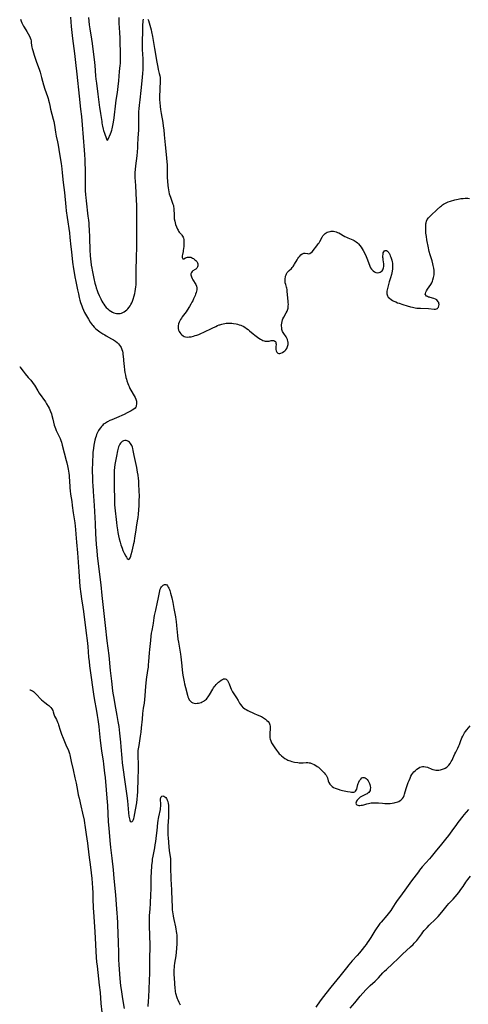
# Model space of a CAD drawing. Units: inches. Extents: x 2113788 to 2119244, y 186556 to 192034.
# Drawn here: x 2113906 to 2114086, y 187636 to 188029 of the extents above; entities that cross this region are included whole.
import ezdxf

# ---------------------------------------------------------------- set-up
doc = ezdxf.new("R2010")
doc.units = ezdxf.units.IN
doc.header["$MEASUREMENT"] = 0
doc.layers.add('c_22_T14S_R20E', color=238, linetype='Continuous')

msp = doc.modelspace()

# ---------------------------------------------------------------- linework, layer by layer
at = {"layer": 'c_22_T14S_R20E'}
for points, elevation in [([(2113906.72, 188029.39), (2113907.02, 188028.64), (2113907.3, 188028.01), (2113907.6, 188027.39), (2113908.01, 188026.63), (2113908.28, 188026.18), (2113909.37, 188024.5), (2113909.88, 188023.61), (2113910.41, 188022.57), (2113910.65, 188022), (2113910.87, 188021.34), (2113910.99, 188020.81), (2113911.09, 188020.06), (2113911.2, 188018.95), (2113911.32, 188018.22), (2113911.45, 188017.65), (2113911.67, 188016.9), (2113912.27, 188015.06), (2113912.77, 188013.4), (2113913.13, 188012.28), (2113914.18, 188009.47), (2113914.61, 188008.21), (2113915.22, 188006.14), (2113916.01, 188003.25), (2113916.57, 188001.5), (2113917.57, 187998.51), (2113917.79, 187997.77), (2113917.97, 187997.12), (2113918.19, 187996.19), (2113918.45, 187994.97), (2113918.81, 187993.47), (2113919.88, 187989.41), (2113920.11, 187988.48), (2113920.37, 187987.11), (2113920.83, 187984.22), (2113921.1, 187982.71), (2113921.56, 187980.4), (2113921.8, 187979.13), (2113922.33, 187975.63), (2113922.97, 187971.81), (2113923.3, 187969.57), (2113923.48, 187968.07), (2113923.9, 187964.18), (2113924.37, 187960.16), (2113924.92, 187954.43), (2113925.08, 187952.91), (2113925.43, 187950.18), (2113926.3, 187944.03), (2113926.51, 187942.17), (2113926.89, 187938.42), (2113927.11, 187936.47), (2113927.63, 187932.37), (2113928, 187929.73), (2113928.24, 187928.16), (2113928.54, 187926.5), (2113928.9, 187924.65), (2113929.6, 187921.24), (2113929.93, 187919.69), (2113930.26, 187918.26), (2113930.53, 187917.2), (2113930.82, 187916.18), (2113931.25, 187914.9), (2113931.58, 187914.07), (2113931.97, 187913.18), (2113932.4, 187912.27), (2113933.13, 187910.87), (2113933.9, 187909.53), (2113934.65, 187908.38), (2113935.06, 187907.79), (2113935.4, 187907.35), (2113935.64, 187907.06), (2113936.27, 187906.36), (2113936.95, 187905.71), (2113937.46, 187905.28), (2113937.99, 187904.87), (2113938.53, 187904.47), (2113939.63, 187903.73), (2113940.43, 187903.24), (2113940.99, 187902.92), (2113943.22, 187901.72), (2113944.01, 187901.27), (2113944.74, 187900.8), (2113945.37, 187900.3), (2113945.95, 187899.76), (2113946.41, 187899.22), (2113946.8, 187898.65), (2113947.05, 187898.2), (2113947.19, 187897.87), (2113947.35, 187897.43), (2113947.52, 187896.8), (2113947.65, 187896.16), (2113947.75, 187895.5), (2113947.83, 187894.77), (2113948.08, 187891.73), (2113948.17, 187890.81), (2113948.37, 187889.2), (2113948.51, 187888.29), (2113948.71, 187887.2), (2113948.94, 187886.21), (2113949.13, 187885.54), (2113949.33, 187884.87), (2113949.69, 187883.84), (2113949.92, 187883.24), (2113950.2, 187882.61), (2113950.53, 187881.9), (2113950.9, 187881.22), (2113952.24, 187878.93), (2113952.58, 187878.28), (2113952.86, 187877.63), (2113953.01, 187877.15), (2113953.1, 187876.79), (2113953.18, 187876.17), (2113953.17, 187875.57), (2113953.08, 187875), (2113952.98, 187874.69), (2113952.85, 187874.43), (2113952.57, 187874.02), (2113952.07, 187873.56), (2113951.45, 187873.14), (2113950.99, 187872.88), (2113949.44, 187872.1), (2113948.25, 187871.52), (2113947.35, 187871.1), (2113946.1, 187870.55), (2113943.26, 187869.37), (2113942.48, 187869.02), (2113941.6, 187868.58), (2113941.14, 187868.32), (2113940.7, 187868.04), (2113940.28, 187867.74), (2113939.88, 187867.41), (2113939.5, 187867.05), (2113939.1, 187866.63), (2113938.73, 187866.18), (2113938.21, 187865.45), (2113937.95, 187865.02), (2113937.69, 187864.53), (2113937.45, 187864.03), (2113937.21, 187863.47), (2113936.97, 187862.83), (2113936.76, 187862.19), (2113936.48, 187861.19), (2113936.19, 187859.93), (2113936.07, 187859.2), (2113935.91, 187858.04), (2113935.75, 187856.22), (2113935.67, 187855.05), (2113935.57, 187852.95), (2113935.51, 187851.24), (2113935.49, 187850.38), (2113935.49, 187849.11), (2113935.56, 187846.07), (2113935.61, 187844.3), (2113935.66, 187843.2), (2113935.82, 187840.74), (2113936.21, 187835.16), (2113936.52, 187830.31), (2113936.63, 187827.89), (2113936.75, 187823.81), (2113936.85, 187821.77), (2113937.01, 187819.49), (2113937.23, 187817.17), (2113937.46, 187815.11), (2113938.63, 187805.43), (2113938.85, 187803.42), (2113939.25, 187799.18), (2113939.98, 187793.16), (2113940.62, 187787.17), (2113941.32, 187781.03), (2113942.05, 187775.16), (2113942.68, 187769.17), (2113943.18, 187764.98), (2113943.62, 187761.09), (2113943.74, 187760.19), (2113943.98, 187758.75), (2113944.82, 187754.16), (2113945.34, 187751.16), (2113945.73, 187748.78), (2113946.02, 187746.81), (2113946.35, 187744.11), (2113946.74, 187740.56), (2113946.91, 187738.73), (2113947.26, 187734.2), (2113947.45, 187732.33), (2113947.7, 187730.42), (2113948.55, 187724.65), (2113949.27, 187719.08), (2113949.5, 187717.1), (2113949.97, 187712.37), (2113950.13, 187711), (2113950.22, 187710.41), (2113950.33, 187709.87), (2113950.48, 187709.39), (2113950.68, 187708.99), (2113951.05, 187708.77), (2113951.43, 187708.88), (2113951.73, 187709.18), (2113951.99, 187709.62), (2113952.14, 187710.07), (2113952.25, 187710.54), (2113952.75, 187713.47), (2113953.29, 187716.35), (2113953.48, 187717.73), (2113953.6, 187719.15), (2113953.67, 187720.77), (2113953.78, 187726), (2113953.89, 187729.53), (2113953.91, 187730.79), (2113953.9, 187731.66), (2113953.8, 187735.08), (2113953.8, 187735.79), (2113953.83, 187736.47), (2113953.88, 187737.17), (2113953.97, 187737.88), (2113954.15, 187739.18), (2113954.75, 187742.88), (2113954.99, 187744.49), (2113955.19, 187746.3), (2113955.5, 187749.7), (2113955.73, 187751.94), (2113956.01, 187754.13), (2113956.31, 187756.07), (2113956.52, 187757.6), (2113956.64, 187759.08), (2113956.84, 187762.92), (2113956.95, 187764.13), (2113957.13, 187765.57), (2113957.71, 187769.2), (2113957.89, 187770.56), (2113957.99, 187771.5), (2113958.1, 187772.78), (2113958.35, 187776.3), (2113958.46, 187777.6), (2113958.88, 187781.19), (2113959.06, 187782.92), (2113959.21, 187784.13), (2113959.38, 187785.1), (2113959.81, 187787.3), (2113959.93, 187788.03), (2113960.25, 187790.25), (2113960.4, 187791.15), (2113960.6, 187792.26), (2113960.81, 187793.27), (2113961.57, 187796.47), (2113961.8, 187797.64), (2113962.15, 187799.66), (2113962.29, 187800.38), (2113962.46, 187801.07), (2113962.67, 187801.71), (2113962.86, 187802.15), (2113963.15, 187802.63), (2113963.5, 187803.02), (2113963.87, 187803.32), (2113964.31, 187803.53), (2113964.83, 187803.57), (2113965.26, 187803.35), (2113965.58, 187803), (2113965.87, 187802.54), (2113966.11, 187802.04), (2113966.3, 187801.57), (2113966.47, 187801.08), (2113966.79, 187800.02), (2113967.22, 187798.27), (2113967.62, 187796.39), (2113968.05, 187793.97), (2113968.7, 187790.67), (2113968.88, 187789.59), (2113969, 187788.79), (2113969.19, 187787.2), (2113969.57, 187783.13), (2113969.71, 187781.75), (2113969.9, 187780.46), (2113970.44, 187777.25), (2113970.68, 187775.68), (2113970.82, 187774.66), (2113971.22, 187770.99), (2113971.42, 187769.37), (2113971.71, 187767.32), (2113971.91, 187766.05), (2113972.18, 187764.61), (2113972.35, 187763.83), (2113972.72, 187762.34), (2113973.54, 187759.3), (2113973.72, 187758.71), (2113973.92, 187758.15), (2113974.24, 187757.51), (2113974.55, 187757.07), (2113974.83, 187756.77), (2113975.15, 187756.53), (2113975.64, 187756.29), (2113976.17, 187756.13), (2113976.81, 187756.06), (2113977.41, 187756.08), (2113977.93, 187756.15), (2113978.46, 187756.28), (2113978.95, 187756.45), (2113979.43, 187756.65), (2113980.01, 187756.96), (2113980.32, 187757.16), (2113980.71, 187757.44), (2113981.07, 187757.76), (2113981.45, 187758.17), (2113981.8, 187758.61), (2113982.1, 187759.05), (2113982.39, 187759.51), (2113983.63, 187761.72), (2113983.97, 187762.26), (2113984.21, 187762.59), (2113984.57, 187763.06), (2113985.04, 187763.6), (2113985.53, 187764.11), (2113985.93, 187764.47), (2113986.33, 187764.81), (2113986.96, 187765.3), (2113987.53, 187765.65), (2113987.89, 187765.81), (2113988.23, 187765.91), (2113988.62, 187765.91), (2113989.03, 187765.73), (2113989.28, 187765.49), (2113989.48, 187765.22), (2113989.82, 187764.61), (2113990.14, 187763.88), (2113990.76, 187762.33), (2113991.03, 187761.7), (2113991.29, 187761.17), (2113991.57, 187760.65), (2113992.03, 187759.92), (2113993.14, 187758.21), (2113993.77, 187757.15), (2113994.3, 187756.19), (2113994.7, 187755.55), (2113995.19, 187754.9), (2113995.71, 187754.41), (2113995.98, 187754.2), (2113996.4, 187753.92), (2113996.99, 187753.57), (2113997.62, 187753.25), (2114000.19, 187752.03), (2114001.37, 187751.5), (2114003.16, 187750.74), (2114003.93, 187750.33), (2114004.69, 187749.8), (2114005.3, 187749.24), (2114005.75, 187748.75), (2114006.12, 187748.22), (2114006.32, 187747.83), (2114006.45, 187747.48), (2114006.56, 187746.88), (2114006.58, 187746.28), (2114006.56, 187745.65), (2114006.45, 187744.39), (2114006.42, 187743.7), (2114006.44, 187742.94), (2114006.51, 187742.29), (2114006.63, 187741.68), (2114006.82, 187741.08), (2114007.18, 187740.27), (2114007.62, 187739.48), (2114008.38, 187738.34), (2114009.07, 187737.36), (2114009.46, 187736.84), (2114009.87, 187736.34), (2114010.22, 187735.94), (2114010.59, 187735.57), (2114011.15, 187735.06), (2114011.75, 187734.58), (2114012.46, 187734.07), (2114013.2, 187733.62), (2114013.68, 187733.39), (2114014, 187733.25), (2114014.59, 187733.04), (2114015.2, 187732.86), (2114015.82, 187732.71), (2114016.37, 187732.6), (2114017.62, 187732.4), (2114018.11, 187732.34), (2114018.69, 187732.29), (2114019.26, 187732.27), (2114019.79, 187732.28), (2114020.98, 187732.36), (2114021.63, 187732.38), (2114022.18, 187732.35), (2114022.58, 187732.28), (2114022.9, 187732.19), (2114023.55, 187731.92), (2114024.21, 187731.58), (2114024.8, 187731.22), (2114025.39, 187730.83), (2114025.87, 187730.49), (2114026.45, 187730.01), (2114027.29, 187729.23), (2114027.76, 187728.75), (2114028.19, 187728.28), (2114028.6, 187727.8), (2114028.96, 187727.31), (2114029.25, 187726.8), (2114029.44, 187726.29), (2114029.8, 187725.04), (2114030.07, 187724.37), (2114030.43, 187723.79), (2114030.9, 187723.25), (2114031.38, 187722.85), (2114031.92, 187722.49), (2114032.51, 187722.2), (2114033.31, 187721.87), (2114034.16, 187721.61), (2114034.49, 187721.52), (2114035.48, 187721.3), (2114037.49, 187720.89), (2114038.57, 187720.64), (2114039.09, 187720.54), (2114039.54, 187720.51), (2114039.96, 187720.55), (2114040.38, 187720.7), (2114040.73, 187720.96), (2114040.99, 187721.32), (2114041.18, 187721.77), (2114041.36, 187722.42), (2114041.63, 187723.57), (2114041.77, 187724.02), (2114042, 187724.6), (2114042.34, 187725.22), (2114042.76, 187725.79), (2114043.26, 187726.25), (2114043.64, 187726.44), (2114044.12, 187726.48), (2114044.57, 187726.29), (2114044.95, 187726), (2114045.32, 187725.62), (2114045.7, 187725.14), (2114046.04, 187724.61), (2114046.31, 187724.05), (2114046.45, 187723.65), (2114046.6, 187723.01), (2114046.67, 187722.37), (2114046.62, 187721.65), (2114046.5, 187721.26), (2114046.33, 187720.9), (2114046.03, 187720.5), (2114045.66, 187720.16), (2114045.32, 187719.93), (2114044.95, 187719.72), (2114043.57, 187719.12), (2114043.05, 187718.87), (2114042.56, 187718.58), (2114042.11, 187718.22), (2114041.72, 187717.82), (2114041.35, 187717.36), (2114041.06, 187716.91), (2114040.9, 187716.56), (2114040.84, 187716.22), (2114040.92, 187715.83), (2114041.17, 187715.54), (2114041.57, 187715.36), (2114041.98, 187715.28), (2114042.45, 187715.27), (2114042.95, 187715.31), (2114043.43, 187715.39), (2114044.08, 187715.54), (2114045.25, 187715.89), (2114045.85, 187716.05), (2114046.46, 187716.18), (2114046.97, 187716.26), (2114047.5, 187716.31), (2114048.14, 187716.34), (2114048.72, 187716.34), (2114049.3, 187716.32), (2114049.95, 187716.27), (2114051.46, 187716.12), (2114052.45, 187716.05), (2114053.11, 187716.03), (2114053.84, 187716.04), (2114054.56, 187716.08), (2114055.36, 187716.15), (2114056.12, 187716.27), (2114056.61, 187716.38), (2114057.09, 187716.52), (2114057.55, 187716.68), (2114057.98, 187716.87), (2114058.5, 187717.18), (2114058.97, 187717.55), (2114059.43, 187718.04), (2114059.82, 187718.61), (2114060.12, 187719.22), (2114060.32, 187719.76), (2114060.98, 187721.97), (2114061.24, 187722.82), (2114061.78, 187724.4), (2114062.12, 187725.28), (2114062.48, 187726.15), (2114062.87, 187726.97), (2114063.22, 187727.56), (2114063.6, 187728.11), (2114064.02, 187728.64), (2114064.48, 187729.13), (2114064.9, 187729.52), (2114065.26, 187729.82), (2114065.81, 187730.22), (2114066.4, 187730.53), (2114066.92, 187730.72), (2114067.46, 187730.83), (2114068.07, 187730.83), (2114068.69, 187730.73), (2114069.45, 187730.49), (2114071.16, 187729.8), (2114071.61, 187729.65), (2114072.25, 187729.48), (2114072.86, 187729.38), (2114073.47, 187729.34), (2114074.07, 187729.37), (2114074.67, 187729.47), (2114075.47, 187729.71), (2114076.23, 187730.04), (2114076.54, 187730.2), (2114077.16, 187730.61), (2114077.62, 187730.98), (2114078.04, 187731.4), (2114078.56, 187732.05), (2114079, 187732.76), (2114079.31, 187733.35), (2114079.63, 187734.04), (2114080.4, 187735.84), (2114080.76, 187736.6), (2114081.54, 187738.11), (2114082.04, 187739.13), (2114082.26, 187739.67), (2114082.78, 187741.16), (2114083.05, 187741.9), (2114083.19, 187742.22), (2114083.55, 187742.98), (2114083.96, 187743.72), (2114084.31, 187744.28), (2114084.68, 187744.83), (2114085.14, 187745.44), (2114086.5, 187747.06)], 954), ([(2113906.45, 187890.67), (2113906.68, 187890.36), (2113907.27, 187889.51), (2113907.84, 187888.72), (2113908.63, 187887.75), (2113909.88, 187886.31), (2113910.86, 187885.13), (2113911.52, 187884.28), (2113911.86, 187883.81), (2113912.32, 187883.13), (2113913.65, 187880.94), (2113914.27, 187879.99), (2113916.71, 187876.48), (2113917.23, 187875.71), (2113917.84, 187874.72), (2113918.22, 187874.01), (2113918.52, 187873.37), (2113918.8, 187872.71), (2113919.16, 187871.71), (2113919.34, 187871.11), (2113919.75, 187869.55), (2113920.3, 187867.22), (2113920.49, 187866.52), (2113920.71, 187865.84), (2113921.04, 187865.05), (2113921.42, 187864.29), (2113922.25, 187862.72), (2113922.65, 187861.88), (2113922.95, 187861.06), (2113923.16, 187860.39), (2113923.5, 187859.16), (2113925.07, 187853.15), (2113925.31, 187852.1), (2113925.54, 187851.02), (2113925.81, 187849.61), (2113925.95, 187848.8), (2113926.08, 187847.97), (2113926.18, 187847.15), (2113926.28, 187846.18), (2113926.34, 187845.2), (2113926.49, 187842.18), (2113926.6, 187841.01), (2113926.79, 187839.63), (2113927.25, 187836.72), (2113927.48, 187835.15), (2113927.87, 187832.18), (2113928.44, 187828.24), (2113928.75, 187825.55), (2113928.94, 187823.61), (2113929.19, 187820.5), (2113929.58, 187816.14), (2113929.84, 187812.4), (2113930.04, 187808.73), (2113930.19, 187806.77), (2113930.56, 187802.72), (2113930.87, 187799.84), (2113931.15, 187797.85), (2113931.69, 187794.48), (2113931.95, 187792.78), (2113933.05, 187784.16), (2113933.39, 187781.17)], 956), ([(2113910.49, 187761.49), (2113910.68, 187761.42), (2113911.13, 187761.22), (2113911.54, 187760.99), (2113911.93, 187760.73), (2113912.37, 187760.38), (2113912.79, 187760), (2113913.42, 187759.34), (2113914.59, 187758.05), (2113915.14, 187757.52), (2113915.79, 187756.95), (2113916.46, 187756.42), (2113917.74, 187755.44), (2113918.11, 187755.16), (2113918.54, 187754.78), (2113918.94, 187754.38), (2113919.32, 187753.9), (2113919.68, 187753.21), (2113919.88, 187752.66), (2113920.11, 187751.75), (2113920.23, 187751.4), (2113920.41, 187750.99), (2113921.16, 187749.55), (2113921.63, 187748.49), (2113921.85, 187747.94), (2113922, 187747.47), (2113922.64, 187745.3), (2113922.91, 187744.49), (2113923.21, 187743.7), (2113923.88, 187742.08), (2113924.92, 187739.42), (2113925.93, 187737.22), (2113926.1, 187736.79), (2113926.37, 187735.98), (2113926.49, 187735.52), (2113926.65, 187734.82), (2113927.04, 187732.88), (2113927.85, 187729.46), (2113928.54, 187726.33), (2113928.98, 187724.16), (2113929.54, 187721.17), (2113929.88, 187719.54), (2113930.18, 187718.21), (2113930.94, 187715.13), (2113931.56, 187712.21), (2113932.2, 187709.36), (2113932.41, 187708.2), (2113932.55, 187707.33), (2113933.04, 187703.65), (2113933.56, 187700.14), (2113934.1, 187695.54), (2113934.75, 187690.54), (2113935.25, 187686.06), (2113935.42, 187684.22), (2113935.56, 187682.34), (2113935.67, 187680.32), (2113935.75, 187678.06), (2113935.85, 187674.25), (2113935.91, 187672.79), (2113936.48, 187664.7), (2113937.09, 187654.51), (2113937.22, 187652.81), (2113937.38, 187651.09), (2113938.21, 187643.45), (2113938.56, 187640.46), (2113938.93, 187636.16), (2113939.3, 187632.72)], 958)]:
    msp.add_lwpolyline(points, dxfattribs=dict(at, elevation=elevation))
for points in [[(2113926.74, 188030.17, 952), (2113926.9, 188028.41, 952), (2113927.09, 188026.48, 952), (2113927.62, 188021.73, 952), (2113928.38, 188015.68, 952), (2113928.75, 188012.17, 952), (2113929.31, 188007.41, 952), (2113930.21, 187998.72, 952), (2113930.82, 187993.41, 952), (2113931.1, 187990.54, 952), (2113931.4, 187987.15, 952), (2113932.22, 187977.1, 952), (2113932.34, 187975.41, 952), (2113932.47, 187973.16, 952), (2113932.55, 187971.3, 952), (2113932.59, 187969.91, 952), (2113932.6, 187968.22, 952), (2113932.61, 187964.33, 952), (2113932.64, 187962.25, 952), (2113932.69, 187960.95, 952), (2113932.77, 187959.3, 952), (2113932.86, 187958.18, 952), (2113933, 187956.81, 952), (2113933.76, 187950.75, 952), (2113933.93, 187949.15, 952), (2113934.05, 187947.89, 952), (2113934.12, 187946.78, 952), (2113934.18, 187945.58, 952), (2113934.31, 187942.02, 952), (2113934.52, 187937.15, 952), (2113934.65, 187934.94, 952), (2113934.77, 187933.48, 952), (2113934.87, 187932.58, 952), (2113935.05, 187931.16, 952), (2113935.24, 187929.95, 952), (2113935.39, 187929.14, 952), (2113935.66, 187927.8, 952), (2113936.08, 187925.84, 952), (2113936.54, 187923.92, 952), (2113936.86, 187922.72, 952), (2113937.05, 187922.09, 952), (2113937.41, 187921, 952), (2113937.69, 187920.22, 952), (2113938.18, 187919.02, 952), (2113938.43, 187918.46, 952), (2113938.83, 187917.62, 952), (2113939.26, 187916.79, 952), (2113939.67, 187916.09, 952), (2113940.06, 187915.51, 952), (2113940.48, 187914.94, 952), (2113941.04, 187914.28, 952), (2113941.65, 187913.68, 952), (2113942.19, 187913.22, 952), (2113942.85, 187912.75, 952), (2113943.54, 187912.36, 952), (2113944.07, 187912.13, 952), (2113944.6, 187911.96, 952), (2113945.13, 187911.85, 952), (2113945.67, 187911.8, 952), (2113946.15, 187911.81, 952), (2113946.67, 187911.86, 952), (2113947.18, 187911.98, 952), (2113947.72, 187912.18, 952), (2113948.24, 187912.45, 952), (2113948.79, 187912.84, 952), (2113949.3, 187913.29, 952), (2113949.69, 187913.7, 952), (2113950.24, 187914.38, 952), (2113950.56, 187914.87, 952), (2113950.87, 187915.37, 952), (2113951.24, 187916.09, 952), (2113951.51, 187916.73, 952), (2113951.82, 187917.57, 952), (2113952.25, 187918.94, 952), (2113952.48, 187919.81, 952), (2113952.67, 187920.66, 952), (2113952.81, 187921.52, 952), (2113952.93, 187922.43, 952), (2113953.01, 187923.24, 952), (2113953.06, 187924.05, 952), (2113953.08, 187924.86, 952), (2113953.05, 187928.7, 952), (2113953.17, 187934.4, 952), (2113953.23, 187938.23, 952), (2113953.24, 187940.32, 952), (2113953.22, 187947.23, 952), (2113953.27, 187952.28, 952), (2113953.28, 187954.09, 952), (2113953.25, 187955.23, 952), (2113953.18, 187956.99, 952), (2113952.86, 187963.01, 952), (2113952.65, 187966.2, 952), (2113952.63, 187967.17, 952), (2113952.65, 187968.17, 952), (2113952.73, 187969.39, 952), (2113952.86, 187970.76, 952), (2113953.35, 187974.81, 952), (2113953.51, 187976.37, 952), (2113953.66, 187977.96, 952), (2113953.74, 187979.16, 952), (2113953.87, 187981.86, 952), (2113954.09, 187985.18, 952), (2113954.12, 187986.05, 952), (2113954.13, 187987.3, 952), (2113954.09, 187989.81, 952), (2113954.08, 187991.16, 952), (2113954.14, 187992.58, 952), (2113954.21, 187993.54, 952), (2113954.38, 187995.07, 952), (2113954.66, 187997.2, 952), (2113954.98, 188000.89, 952), (2113955.55, 188006.18, 952), (2113955.71, 188007.81, 952), (2113955.81, 188009.19, 952), (2113955.86, 188010.37, 952), (2113955.87, 188011.1, 952), (2113955.86, 188012.19, 952), (2113955.8, 188013.58, 952), (2113955.58, 188017.29, 952), (2113955.55, 188018.29, 952), (2113955.54, 188019.31, 952), (2113955.57, 188021.36, 952), (2113955.64, 188023.84, 952), (2113955.69, 188026.63, 952), (2113955.72, 188027.38, 952), (2113955.78, 188028.15, 952), (2113955.87, 188028.81, 952), (2113955.97, 188029.42, 952)], [(2113933.9, 188030.16, 950), (2113934.26, 188027.17, 950), (2113934.48, 188025.57, 950), (2113935.13, 188021.38, 950), (2113935.38, 188019.64, 950), (2113936.37, 188012.14, 950), (2113936.49, 188010.95, 950), (2113936.81, 188006.8, 950), (2113936.94, 188005.44, 950), (2113937.13, 188003.86, 950), (2113937.71, 187999.48, 950), (2113938.23, 187995.18, 950), (2113938.37, 187994.13, 950), (2113938.49, 187993.41, 950), (2113938.81, 187991.67, 950), (2113938.93, 187990.93, 950), (2113939.23, 187988.51, 950), (2113939.31, 187987.94, 950), (2113939.44, 187987.21, 950), (2113939.56, 187986.62, 950), (2113939.83, 187985.5, 950), (2113939.97, 187984.98, 950), (2113940.31, 187983.89, 950), (2113941.1, 187981.58, 950), (2113941.28, 187981.15, 950), (2113941.59, 187981.03, 950), (2113941.88, 187981.49, 950), (2113942.79, 187983.62, 950), (2113943.06, 187984.32, 950), (2113943.31, 187985.06, 950), (2113943.46, 187985.62, 950), (2113943.61, 187986.25, 950), (2113943.86, 187987.55, 950), (2113943.98, 187988.29, 950), (2113944.2, 187989.97, 950), (2113944.91, 187995.84, 950), (2113945.07, 187997.09, 950), (2113945.53, 188000.14, 950), (2113945.82, 188002.46, 950), (2113946.06, 188004.84, 950), (2113946.35, 188008.49, 950), (2113946.61, 188010.95, 950), (2113946.7, 188011.78, 950), (2113946.74, 188012.51, 950), (2113946.76, 188013.18, 950), (2113946.75, 188014.52, 950), (2113946.61, 188021.88, 950), (2113946.51, 188024.15, 950), (2113946.27, 188027.82, 950), (2113946.23, 188028.83, 950), (2113946.21, 188030.16, 950)], [(2113957.74, 188029.39, 952), (2113957.92, 188028.9, 952), (2113958.22, 188027.96, 952), (2113958.96, 188025.18, 952), (2113959.16, 188024.34, 952), (2113959.52, 188022.48, 952), (2113960.37, 188017.71, 952), (2113961.31, 188012.22, 952), (2113961.67, 188010.28, 952), (2113961.87, 188009.34, 952), (2113962.27, 188007.78, 952), (2113962.49, 188006.75, 952), (2113962.59, 188006.07, 952), (2113962.64, 188005.38, 952), (2113962.64, 188004.65, 952), (2113962.39, 187998.37, 952), (2113962.38, 187997.17, 952), (2113962.42, 187996.1, 952), (2113962.56, 187994.57, 952), (2113962.72, 187993.34, 952), (2113962.98, 187991.72, 952), (2113963.62, 187988.15, 952), (2113963.85, 187986.68, 952), (2113964.06, 187985.15, 952), (2113964.27, 187983.24, 952), (2113964.61, 187979.17, 952), (2113965.15, 187974.06, 952), (2113965.29, 187972.31, 952), (2113965.35, 187971.34, 952), (2113965.39, 187970.37, 952), (2113965.41, 187967.37, 952), (2113965.45, 187966.27, 952), (2113965.7, 187962.91, 952), (2113965.78, 187962.07, 952), (2113965.9, 187961.19, 952), (2113966.04, 187960.44, 952), (2113966.23, 187959.69, 952), (2113966.45, 187958.96, 952), (2113966.68, 187958.3, 952), (2113967.47, 187956.29, 952), (2113967.73, 187955.51, 952), (2113967.88, 187954.91, 952), (2113967.94, 187954.56, 952), (2113968.03, 187953.77, 952), (2113968.16, 187951, 952), (2113968.2, 187950.33, 952), (2113968.27, 187949.67, 952), (2113968.41, 187948.76, 952), (2113968.57, 187948.07, 952), (2113968.77, 187947.39, 952), (2113969.13, 187946.42, 952), (2113969.52, 187945.55, 952), (2113969.75, 187945.12, 952), (2113969.99, 187944.71, 952), (2113970.27, 187944.35, 952), (2113971.11, 187943.36, 952), (2113971.31, 187943.1, 952), (2113971.55, 187942.74, 952), (2113971.75, 187942.35, 952), (2113971.91, 187941.88, 952), (2113972.02, 187941.38, 952), (2113972.07, 187940.91, 952), (2113972.1, 187940.44, 952), (2113972.1, 187939.96, 952), (2113972.08, 187939.27, 952), (2113972.02, 187938.57, 952), (2113971.85, 187936.99, 952), (2113971.77, 187936.54, 952), (2113971.47, 187935.35, 952), (2113971.39, 187934.88, 952), (2113971.37, 187934.5, 952), (2113971.41, 187934.2, 952), (2113971.49, 187933.91, 952), (2113971.69, 187933.65, 952), (2113972.07, 187933.66, 952), (2113972.74, 187934.02, 952), (2113973.13, 187934.21, 952), (2113973.58, 187934.35, 952), (2113974.02, 187934.39, 952), (2113974.48, 187934.36, 952), (2113974.83, 187934.27, 952), (2113975.18, 187934.14, 952), (2113975.55, 187933.96, 952), (2113975.92, 187933.76, 952), (2113976.23, 187933.55, 952), (2113976.52, 187933.32, 952), (2113976.85, 187933.03, 952), (2113977.23, 187932.59, 952), (2113977.52, 187932.1, 952), (2113977.66, 187931.72, 952), (2113977.73, 187931.33, 952), (2113977.71, 187930.9, 952), (2113977.59, 187930.5, 952), (2113977.3, 187930, 952), (2113976.9, 187929.58, 952), (2113976.65, 187929.38, 952), (2113975.73, 187928.81, 952), (2113975.38, 187928.54, 952), (2113975.07, 187928.18, 952), (2113974.92, 187927.72, 952), (2113974.93, 187927.25, 952), (2113975.01, 187926.9, 952), (2113975.13, 187926.53, 952), (2113975.43, 187925.87, 952), (2113975.71, 187925.32, 952), (2113976.87, 187923.36, 952), (2113977.15, 187922.73, 952), (2113977.3, 187922.03, 952), (2113977.28, 187921.32, 952), (2113977.18, 187920.79, 952), (2113977.03, 187920.24, 952), (2113976.79, 187919.59, 952), (2113976.58, 187919.05, 952), (2113976, 187917.72, 952), (2113975.63, 187916.95, 952), (2113975.29, 187916.29, 952), (2113974.89, 187915.57, 952), (2113974.34, 187914.68, 952), (2113973.4, 187913.22, 952), (2113972.94, 187912.55, 952), (2113971.44, 187910.44, 952), (2113971.08, 187909.92, 952), (2113970.76, 187909.39, 952), (2113970.47, 187908.86, 952), (2113970.25, 187908.42, 952), (2113969.95, 187907.64, 952), (2113969.78, 187906.87, 952), (2113969.76, 187906.38, 952), (2113969.83, 187905.79, 952), (2113969.98, 187905.22, 952), (2113970.22, 187904.68, 952), (2113970.51, 187904.17, 952), (2113970.81, 187903.75, 952), (2113971.27, 187903.24, 952), (2113971.8, 187902.84, 952), (2113972.16, 187902.66, 952), (2113972.78, 187902.48, 952), (2113973.46, 187902.42, 952), (2113974.24, 187902.45, 952), (2113974.94, 187902.55, 952), (2113975.97, 187902.8, 952), (2113976.6, 187902.98, 952), (2113977.24, 187903.18, 952), (2113978.05, 187903.47, 952), (2113978.86, 187903.81, 952), (2113980.05, 187904.36, 952), (2113983.4, 187906.01, 952), (2113984.86, 187906.69, 952), (2113985.53, 187906.99, 952), (2113986.15, 187907.23, 952), (2113986.52, 187907.36, 952), (2113987.21, 187907.57, 952), (2113987.85, 187907.73, 952), (2113988.49, 187907.85, 952), (2113988.97, 187907.92, 952), (2113989.45, 187907.96, 952), (2113990.01, 187907.98, 952), (2113990.56, 187907.97, 952), (2113991.22, 187907.92, 952), (2113991.88, 187907.83, 952), (2113992.93, 187907.66, 952), (2113993.58, 187907.52, 952), (2113994.23, 187907.35, 952), (2113994.85, 187907.14, 952), (2113995.17, 187907.02, 952), (2113995.82, 187906.71, 952), (2113996.5, 187906.31, 952), (2113997.17, 187905.85, 952), (2113997.77, 187905.39, 952), (2113998.36, 187904.91, 952), (2113999.77, 187903.71, 952), (2114000.45, 187903.16, 952), (2114000.96, 187902.78, 952), (2114002.1, 187901.98, 952), (2114002.7, 187901.59, 952), (2114003.2, 187901.3, 952), (2114003.71, 187901.05, 952), (2114004.13, 187900.9, 952), (2114004.56, 187900.79, 952), (2114005.08, 187900.73, 952), (2114005.58, 187900.73, 952), (2114006.16, 187900.81, 952), (2114007.02, 187900.99, 952), (2114007.44, 187901.04, 952), (2114007.77, 187901.04, 952), (2114008.08, 187900.97, 952), (2114008.4, 187900.82, 952), (2114008.66, 187900.6, 952), (2114008.83, 187900.31, 952), (2114008.91, 187899.96, 952), (2114008.93, 187899.58, 952), (2114008.88, 187898.56, 952), (2114008.86, 187898.03, 952), (2114008.91, 187897.39, 952), (2114009.01, 187896.86, 952), (2114009.28, 187896.32, 952), (2114009.67, 187896.01, 952), (2114010.04, 187895.89, 952), (2114010.46, 187895.87, 952), (2114010.88, 187895.95, 952), (2114011.52, 187896.23, 952), (2114012.05, 187896.59, 952), (2114012.46, 187896.93, 952), (2114012.82, 187897.32, 952), (2114013.2, 187897.86, 952), (2114013.4, 187898.27, 952), (2114013.63, 187899.01, 952), (2114013.71, 187899.47, 952), (2114013.74, 187899.93, 952), (2114013.73, 187900.32, 952), (2114013.68, 187900.7, 952), (2114013.47, 187901.43, 952), (2114013.23, 187901.98, 952), (2114012.93, 187902.5, 952), (2114011.98, 187903.86, 952), (2114011.57, 187904.64, 952), (2114011.31, 187905.42, 952), (2114011.19, 187906.16, 952), (2114011.14, 187906.92, 952), (2114011.15, 187907.27, 952), (2114011.21, 187907.97, 952), (2114011.35, 187908.67, 952), (2114011.54, 187909.35, 952), (2114011.68, 187909.7, 952), (2114012.02, 187910.41, 952), (2114012.98, 187912.06, 952), (2114013.33, 187912.76, 952), (2114013.6, 187913.5, 952), (2114013.71, 187913.96, 952), (2114013.78, 187914.43, 952), (2114013.83, 187914.94, 952), (2114013.85, 187915.47, 952), (2114013.83, 187916.22, 952), (2114013.8, 187916.79, 952), (2114013.42, 187920.63, 952), (2114013.32, 187921.41, 952), (2114013.23, 187921.9, 952), (2114013.11, 187922.39, 952), (2114012.82, 187923.37, 952), (2114012.63, 187924.09, 952), (2114012.54, 187924.68, 952), (2114012.52, 187925.27, 952), (2114012.56, 187925.83, 952), (2114012.66, 187926.4, 952), (2114012.75, 187926.73, 952), (2114012.93, 187927.23, 952), (2114013.16, 187927.7, 952), (2114013.44, 187928.16, 952), (2114013.8, 187928.62, 952), (2114014.14, 187928.98, 952), (2114015.06, 187929.86, 952), (2114015.41, 187930.23, 952), (2114015.73, 187930.63, 952), (2114016.21, 187931.31, 952), (2114016.36, 187931.56, 952), (2114017.32, 187933.24, 952), (2114017.67, 187933.79, 952), (2114018.03, 187934.27, 952), (2114018.39, 187934.72, 952), (2114018.85, 187935.21, 952), (2114019.42, 187935.66, 952), (2114019.8, 187935.83, 952), (2114020.09, 187935.88, 952), (2114020.56, 187935.87, 952), (2114021.49, 187935.74, 952), (2114021.95, 187935.73, 952), (2114022.39, 187935.83, 952), (2114022.99, 187936.17, 952), (2114023.45, 187936.59, 952), (2114023.78, 187936.97, 952), (2114025.29, 187938.92, 952), (2114025.8, 187939.61, 952), (2114026.13, 187940.09, 952), (2114026.43, 187940.57, 952), (2114027.37, 187942.32, 952), (2114027.68, 187942.81, 952), (2114027.95, 187943.15, 952), (2114028.25, 187943.47, 952), (2114028.6, 187943.77, 952), (2114028.97, 187944.03, 952), (2114029.43, 187944.27, 952), (2114029.9, 187944.45, 952), (2114030.53, 187944.61, 952), (2114030.96, 187944.66, 952), (2114031.39, 187944.68, 952), (2114031.89, 187944.66, 952), (2114032.39, 187944.58, 952), (2114032.95, 187944.44, 952), (2114033.5, 187944.25, 952), (2114034.04, 187944, 952), (2114034.73, 187943.62, 952), (2114035.73, 187943.02, 952), (2114036.44, 187942.61, 952), (2114037.04, 187942.3, 952), (2114037.64, 187942.01, 952), (2114039.66, 187941.2, 952), (2114040.17, 187940.95, 952), (2114040.57, 187940.72, 952), (2114040.96, 187940.46, 952), (2114041.44, 187940.08, 952), (2114041.9, 187939.65, 952), (2114042.42, 187939.04, 952), (2114042.9, 187938.38, 952), (2114043.35, 187937.68, 952), (2114043.73, 187937.03, 952), (2114044.38, 187935.77, 952), (2114044.91, 187934.62, 952), (2114045.2, 187933.93, 952), (2114045.45, 187933.3, 952), (2114045.97, 187931.82, 952), (2114046.23, 187931.17, 952), (2114046.41, 187930.75, 952), (2114046.74, 187930.11, 952), (2114047.12, 187929.53, 952), (2114047.49, 187929.09, 952), (2114047.78, 187928.81, 952), (2114048.31, 187928.44, 952), (2114048.88, 187928.2, 952), (2114049.46, 187928.09, 952), (2114050.12, 187928.15, 952), (2114050.56, 187928.3, 952), (2114050.95, 187928.55, 952), (2114051.29, 187928.87, 952), (2114051.58, 187929.27, 952), (2114051.75, 187929.64, 952), (2114051.9, 187930.09, 952), (2114052, 187930.57, 952), (2114052.03, 187931.03, 952), (2114052.03, 187931.36, 952), (2114052, 187931.69, 952), (2114051.76, 187933.32, 952), (2114051.7, 187933.79, 952), (2114051.66, 187934.26, 952), (2114051.65, 187934.84, 952), (2114051.69, 187935.38, 952), (2114051.81, 187936, 952), (2114051.96, 187936.42, 952), (2114052.26, 187936.84, 952), (2114052.59, 187937.04, 952), (2114053.08, 187937.01, 952), (2114053.48, 187936.77, 952), (2114053.74, 187936.5, 952), (2114053.95, 187936.2, 952), (2114054.15, 187935.87, 952), (2114054.38, 187935.42, 952), (2114054.59, 187934.93, 952), (2114054.79, 187934.38, 952), (2114055.18, 187933.16, 952), (2114055.34, 187932.53, 952), (2114055.46, 187931.87, 952), (2114055.53, 187931.27, 952), (2114055.54, 187930.64, 952), (2114055.49, 187929.71, 952), (2114055.36, 187928.78, 952), (2114055.22, 187928.1, 952), (2114055.04, 187927.42, 952), (2114054.62, 187926.09, 952), (2114054.12, 187924.42, 952), (2114053.71, 187922.93, 952), (2114053.43, 187921.81, 952), (2114053.24, 187920.76, 952), (2114053.19, 187920.17, 952), (2114053.22, 187919.68, 952), (2114053.3, 187919.32, 952), (2114053.49, 187918.87, 952), (2114053.81, 187918.41, 952), (2114054.29, 187917.92, 952), (2114054.92, 187917.44, 952), (2114055.54, 187917.05, 952), (2114056.07, 187916.77, 952), (2114056.75, 187916.45, 952), (2114057.46, 187916.15, 952), (2114058.11, 187915.9, 952), (2114059.55, 187915.4, 952), (2114061.38, 187914.84, 952), (2114062.74, 187914.47, 952), (2114063.43, 187914.31, 952), (2114064.52, 187914.11, 952), (2114065.16, 187914.02, 952), (2114065.94, 187913.95, 952), (2114066.71, 187913.9, 952), (2114069.87, 187913.78, 952), (2114072.2, 187913.57, 952), (2114072.68, 187913.59, 952), (2114073.08, 187913.68, 952), (2114073.41, 187913.84, 952), (2114073.66, 187914.07, 952), (2114073.88, 187914.37, 952), (2114074.06, 187914.83, 952), (2114074.13, 187915.38, 952), (2114074.07, 187915.83, 952), (2114073.95, 187916.18, 952), (2114073.78, 187916.52, 952), (2114073.51, 187916.91, 952), (2114073.18, 187917.25, 952), (2114072.69, 187917.59, 952), (2114071.99, 187917.86, 952), (2114070.59, 187918.18, 952), (2114070.21, 187918.29, 952), (2114069.85, 187918.41, 952), (2114069.45, 187918.57, 952), (2114069.11, 187918.77, 952), (2114068.76, 187919.1, 952), (2114068.6, 187919.42, 952), (2114068.61, 187919.77, 952), (2114068.81, 187920.31, 952), (2114069.09, 187920.82, 952), (2114069.51, 187921.5, 952), (2114070.75, 187923.39, 952), (2114071.14, 187924.08, 952), (2114071.43, 187924.68, 952), (2114071.67, 187925.3, 952), (2114071.91, 187926.16, 952), (2114072.01, 187926.72, 952), (2114072.08, 187927.29, 952), (2114072.12, 187928.1, 952), (2114072.08, 187929.01, 952), (2114071.98, 187929.88, 952), (2114071.88, 187930.46, 952), (2114071.76, 187931.04, 952), (2114071.62, 187931.64, 952), (2114071.29, 187932.82, 952), (2114070.54, 187935.21, 952), (2114070.13, 187936.64, 952), (2114069.98, 187937.24, 952), (2114069.82, 187938, 952), (2114069.24, 187941.25, 952), (2114069.02, 187942.58, 952), (2114068.94, 187943.23, 952), (2114068.87, 187943.94, 952), (2114068.78, 187945.39, 952), (2114068.77, 187946.68, 952), (2114068.79, 187947.27, 952), (2114068.82, 187947.69, 952), (2114068.88, 187948.11, 952), (2114069.06, 187948.76, 952), (2114069.4, 187949.41, 952), (2114069.86, 187950.02, 952), (2114070.41, 187950.62, 952), (2114070.81, 187951.02, 952), (2114073.29, 187953.36, 952), (2114074.62, 187954.57, 952), (2114075.02, 187954.9, 952), (2114075.46, 187955.23, 952), (2114075.92, 187955.53, 952), (2114076.64, 187955.93, 952), (2114077.19, 187956.18, 952), (2114077.76, 187956.4, 952), (2114078.71, 187956.72, 952), (2114080.37, 187957.22, 952), (2114081.06, 187957.39, 952), (2114081.76, 187957.54, 952), (2114082.8, 187957.72, 952), (2114083.68, 187957.82, 952), (2114084.56, 187957.88, 952), (2114085.21, 187957.87, 952), (2114085.57, 187957.85, 952), (2114086.27, 187957.77, 952)], [(2113933.39, 187781.17, 956), (2113933.64, 187778.77, 956), (2113934.01, 187774.48, 956), (2113934.17, 187772.83, 956), (2113934.36, 187771.08, 956), (2113934.59, 187769.18, 956), (2113935.94, 187759.73, 956), (2113936.24, 187757.96, 956), (2113937.14, 187752.93, 956), (2113937.43, 187751.15, 956), (2113937.66, 187749.58, 956), (2113938.03, 187746.86, 956), (2113938.24, 187745.24, 956), (2113938.67, 187741.24, 956), (2113938.92, 187739.17, 956), (2113939.22, 187736.92, 956), (2113939.76, 187733.15, 956), (2113939.96, 187731.72, 956), (2113940.41, 187728.12, 956), (2113940.6, 187726.4, 956), (2113941.05, 187721.52, 956), (2113941.32, 187718.22, 956), (2113941.51, 187715.27, 956), (2113941.88, 187708.75, 956), (2113942.08, 187706.16, 956), (2113942.49, 187701.2, 956), (2113942.76, 187698.49, 956), (2113943.24, 187694.17, 956), (2113943.78, 187689.57, 956), (2113944.14, 187686.1, 956), (2113944.69, 187679.52, 956), (2113944.96, 187675.72, 956), (2113945.29, 187672.25, 956), (2113945.42, 187670.68, 956), (2113945.55, 187668.32, 956), (2113945.72, 187663.49, 956), (2113945.79, 187661.16, 956), (2113945.9, 187655.89, 956), (2113945.99, 187653.66, 956), (2113946.11, 187651.54, 956), (2113946.5, 187646.17, 956), (2113946.62, 187644.69, 956), (2113946.77, 187643.18, 956), (2113946.96, 187641.77, 956), (2113947.56, 187638, 956), (2113948.28, 187634.13, 956)], [(2113957.78, 187634.89, 956), (2113957.96, 187637.16, 956), (2113958.05, 187638.48, 956), (2113958.23, 187641.99, 956), (2113958.45, 187648.38, 956), (2113958.47, 187649.16, 956), (2113958.44, 187652.16, 956), (2113958.46, 187653.98, 956), (2113958.5, 187655.15, 956), (2113958.64, 187657.67, 956), (2113958.66, 187658.63, 956), (2113958.65, 187659.5, 956), (2113958.51, 187663.31, 956), (2113958.34, 187667.17, 956), (2113958.31, 187668.39, 956), (2113958.33, 187669.54, 956), (2113958.4, 187671.29, 956), (2113958.6, 187673.88, 956), (2113958.76, 187676.17, 956), (2113958.93, 187679.58, 956), (2113958.99, 187681.91, 956), (2113958.96, 187684.61, 956), (2113958.97, 187685.76, 956), (2113958.99, 187686.75, 956), (2113959.09, 187688.53, 956), (2113959.31, 187691.25, 956), (2113959.5, 187692.99, 956), (2113959.61, 187693.85, 956), (2113959.79, 187694.94, 956), (2113960.44, 187698.33, 956), (2113960.66, 187699.59, 956), (2113960.86, 187700.91, 956), (2113961.18, 187703.23, 956), (2113961.41, 187705.29, 956), (2113961.72, 187708.37, 956), (2113961.84, 187709.27, 956), (2113961.95, 187710.01, 956), (2113962.09, 187710.77, 956), (2113962.69, 187713.68, 956), (2113962.78, 187714.3, 956), (2113962.83, 187714.8, 956), (2113962.85, 187715.29, 956), (2113962.82, 187716.09, 956), (2113962.73, 187717.32, 956), (2113962.73, 187717.73, 956), (2113962.77, 187718.04, 956), (2113962.84, 187718.33, 956), (2113963.03, 187718.73, 956), (2113963.31, 187718.98, 956), (2113963.65, 187719.05, 956), (2113964.07, 187718.96, 956), (2113964.47, 187718.73, 956), (2113964.82, 187718.43, 956), (2113965.1, 187718.06, 956), (2113965.25, 187717.8, 956), (2113965.43, 187717.4, 956), (2113965.64, 187716.78, 956), (2113965.8, 187716.1, 956), (2113965.91, 187715.33, 956), (2113965.97, 187714.54, 956), (2113965.99, 187713.76, 956), (2113965.97, 187712.39, 956), (2113965.9, 187710.53, 956), (2113965.71, 187707.18, 956), (2113965.67, 187706.3, 956), (2113965.66, 187705.28, 956), (2113965.67, 187704.32, 956), (2113965.71, 187703.36, 956), (2113965.77, 187702.29, 956), (2113966.09, 187698.73, 956), (2113966.27, 187697.24, 956), (2113966.61, 187694.77, 956), (2113966.68, 187694.12, 956), (2113966.74, 187693.41, 956), (2113966.78, 187691.88, 956), (2113966.8, 187688.82, 956), (2113966.83, 187687.48, 956), (2113966.9, 187685.86, 956), (2113967.12, 187681.55, 956), (2113967.3, 187677.21, 956), (2113967.37, 187675.1, 956), (2113967.44, 187673.75, 956), (2113967.54, 187672.65, 956), (2113967.61, 187672.11, 956), (2113967.78, 187671.04, 956), (2113968.06, 187669.69, 956), (2113968.73, 187666.72, 956), (2113968.9, 187665.86, 956), (2113969.05, 187664.99, 956), (2113969.17, 187664.13, 956), (2113969.22, 187663.61, 956), (2113969.3, 187662.21, 956), (2113969.32, 187661.16, 956), (2113969.29, 187660.14, 956), (2113969.15, 187658.16, 956), (2113968.99, 187656.59, 956), (2113968.81, 187655.18, 956), (2113968.37, 187652.26, 956), (2113968.23, 187651.21, 956), (2113968.15, 187650.46, 956), (2113968.09, 187649.71, 956), (2113968.05, 187648.54, 956), (2113968.07, 187647.78, 956), (2113968.15, 187646.26, 956), (2113968.46, 187642.15, 956), (2113968.55, 187641.37, 956), (2113968.63, 187640.83, 956), (2113968.73, 187640.3, 956), (2113968.82, 187639.91, 956), (2113969.09, 187638.99, 956), (2113969.43, 187638.09, 956), (2113969.65, 187637.57, 956), (2113970.1, 187636.61, 956), (2113970.66, 187635.53, 956)], [(2114085.9, 187713.68, 954), (2114084.94, 187712.64, 954), (2114084.01, 187711.57, 954), (2114083.57, 187711.03, 954), (2114081.57, 187708.44, 954), (2114081, 187707.66, 954), (2114079.26, 187705.18, 954), (2114077.81, 187703.23, 954), (2114076.73, 187701.85, 954), (2114074.48, 187699.13, 954), (2114073.13, 187697.42, 954), (2114070.91, 187694.71, 954), (2114070.22, 187693.91, 954), (2114068.85, 187692.39, 954), (2114067.39, 187690.71, 954), (2114066.26, 187689.36, 954), (2114065.81, 187688.77, 954), (2114063.09, 187685.13, 954), (2114062.44, 187684.22, 954), (2114061.14, 187682.32, 954), (2114058.62, 187678.96, 954), (2114057.38, 187677.25, 954), (2114056.59, 187676.09, 954), (2114055.23, 187673.99, 954), (2114054.77, 187673.32, 954), (2114054.23, 187672.59, 954), (2114053.24, 187671.35, 954), (2114050.93, 187668.67, 954), (2114050.42, 187668.03, 954), (2114049.6, 187666.94, 954), (2114049.2, 187666.37, 954), (2114048.44, 187665.21, 954), (2114046.78, 187662.48, 954), (2114046, 187661.25, 954), (2114045.38, 187660.35, 954), (2114044.89, 187659.65, 954), (2114044.31, 187658.9, 954), (2114043.41, 187657.76, 954), (2114042.23, 187656.34, 954), (2114041.3, 187655.27, 954), (2114039.4, 187653.19, 954), (2114038.01, 187651.56, 954), (2114037.06, 187650.39, 954), (2114034.39, 187647.04, 954), (2114030.79, 187642.63, 954), (2114028.81, 187640.12, 954), (2114027.93, 187638.95, 954), (2114026.59, 187637.14, 954), (2114024.86, 187634.72, 954)], [(2114038.55, 187634.28, 954), (2114040.36, 187636.35, 954), (2114042.57, 187639.01, 954), (2114043.64, 187640.27, 954), (2114044.9, 187641.67, 954), (2114045.53, 187642.32, 954), (2114046.56, 187643.3, 954), (2114048.53, 187645.03, 954), (2114049.05, 187645.52, 954), (2114049.85, 187646.34, 954), (2114051.67, 187648.33, 954), (2114052.34, 187649.03, 954), (2114053.1, 187649.76, 954), (2114055.54, 187652.04, 954), (2114057.74, 187654.17, 954), (2114059.43, 187655.78, 954), (2114062.67, 187658.74, 954), (2114063.7, 187659.74, 954), (2114064.16, 187660.2, 954), (2114064.71, 187660.81, 954), (2114065.16, 187661.36, 954), (2114067.15, 187663.99, 954), (2114067.63, 187664.59, 954), (2114068.18, 187665.23, 954), (2114069.28, 187666.46, 954), (2114070.18, 187667.4, 954), (2114072.64, 187669.83, 954), (2114073.72, 187670.95, 954), (2114075.15, 187672.58, 954), (2114077.36, 187675.24, 954), (2114078.05, 187676.02, 954), (2114079.76, 187677.88, 954), (2114080.54, 187678.8, 954), (2114081.94, 187680.54, 954), (2114082.83, 187681.69, 954), (2114083.68, 187682.9, 954), (2114084.79, 187684.56, 954), (2114085.58, 187685.66, 954), (2114086.61, 187686.98, 954)]]:
    msp.add_polyline3d(points, dxfattribs=at)
msp.add_polyline3d([(2113952.32, 187820.88, 952), (2113952.53, 187822.15, 952), (2113952.97, 187825.29, 952), (2113953.17, 187826.49, 952), (2113953.48, 187828.13, 952), (2113953.71, 187829.61, 952), (2113953.78, 187830.28, 952), (2113953.91, 187831.64, 952), (2113954.16, 187835.14, 952), (2113954.27, 187837.18, 952), (2113954.29, 187838.66, 952), (2113954.11, 187843.44, 952), (2113954.02, 187844.9, 952), (2113953.92, 187845.85, 952), (2113953.76, 187847.24, 952), (2113953.6, 187848.38, 952), (2113953.28, 187850.23, 952), (2113952.27, 187855.02, 952), (2113951.87, 187857.07, 952), (2113951.7, 187857.84, 952), (2113951.53, 187858.46, 952), (2113951.3, 187859.04, 952), (2113951.06, 187859.5, 952), (2113950.78, 187859.91, 952), (2113950.38, 187860.35, 952), (2113949.92, 187860.69, 952), (2113949.46, 187860.91, 952), (2113948.96, 187861.05, 952), (2113948.45, 187861.07, 952), (2113947.93, 187860.97, 952), (2113947.47, 187860.74, 952), (2113947.09, 187860.42, 952), (2113946.75, 187860.02, 952), (2113946.45, 187859.57, 952), (2113946.2, 187859.08, 952), (2113946.01, 187858.57, 952), (2113945.83, 187858.04, 952), (2113945.55, 187856.95, 952), (2113945.1, 187854.76, 952), (2113944.63, 187852.21, 952), (2113944.52, 187851.49, 952), (2113944.36, 187850.27, 952), (2113944.27, 187849.14, 952), (2113944.24, 187848.3, 952), (2113944.22, 187847.24, 952), (2113944.22, 187846.12, 952), (2113944.28, 187841.94, 952), (2113944.3, 187838.33, 952), (2113944.32, 187837.12, 952), (2113944.41, 187835.32, 952), (2113944.51, 187834.18, 952), (2113945.17, 187828.33, 952), (2113945.33, 187827.04, 952), (2113945.55, 187825.45, 952), (2113945.73, 187824.29, 952), (2113945.97, 187823.02, 952), (2113946.25, 187821.74, 952), (2113946.57, 187820.5, 952), (2113946.92, 187819.33, 952), (2113947.39, 187818.02, 952), (2113947.73, 187817.18, 952), (2113948.24, 187816.08, 952), (2113948.85, 187814.88, 952), (2113949.1, 187814.46, 952), (2113949.29, 187814.18, 952), (2113949.48, 187813.94, 952), (2113949.8, 187813.66, 952), (2113950.09, 187813.59, 952), (2113950.39, 187813.78, 952), (2113950.64, 187814.22, 952), (2113950.76, 187814.51, 952), (2113950.86, 187814.85, 952), (2113951.05, 187815.55, 952), (2113951.36, 187816.88, 952), (2113951.97, 187819.27, 952), (2113952.14, 187819.99, 952)], close=True, dxfattribs=at)

doc.saveas('drawing.dxf')
